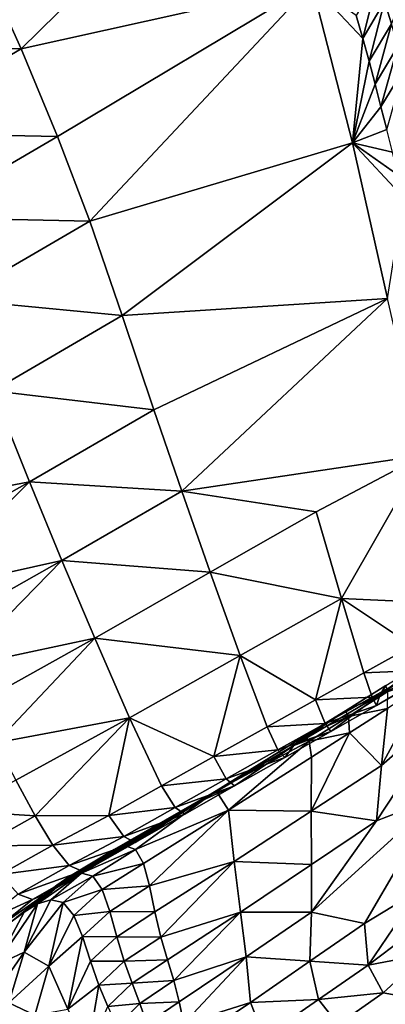
# Model space of a CAD drawing. Units: metres. Extents: x 177.3 to 191.2, y 184 to 190.7.
# Drawn here: x 179 to 179.1, y 189 to 189.2 of the extents above; entities that cross this region are included whole.
import ezdxf

# ---------------------------------------------------------------- set-up
doc = ezdxf.new("R2010")
doc.units = ezdxf.units.M
doc.linetypes.add('AUSGEZOGEN', pattern=[0])
doc.linetypes.add('VERDECKT2_S2', pattern=[0.27, 0.2, -0.07])
doc.layers.add('Felsflächen', color=7, linetype='AUSGEZOGEN', lineweight=25)
doc.layers.add('Standard', color=7, linetype='AUSGEZOGEN', lineweight=25)

msp = doc.modelspace()

# ---------------------------------------------------------------- linework, layer by layer
at = {"layer": 'Felsflächen', "color": 35, "linetype": 'AUSGEZOGEN', "lineweight": 25, "transparency": 33554687}
for points in [[(179.0062, 189.25225, 0.26583), (179.01499, 189.23271, 0.25557), (179.06509, 189.28199, 0.27117)], [(179.07668, 189.24646, 0.25287), (179.06509, 189.28199, 0.27117), (179.01499, 189.23271, 0.25557)], [(179.10131, 189.25619, 0.24242), (179.09216, 189.2428, 0.2448), (179.09359, 189.23806, 0.24206)], [(178.97495, 189.23379, 0.26176), (179.01499, 189.23271, 0.25557), (179.0062, 189.25225, 0.26583)], [(179.09067, 189.2476, 0.24754), (179.08612, 189.23978, 0.24698), (179.08751, 189.23492, 0.24425)], [(179.09067, 189.2476, 0.24754), (179.08751, 189.23492, 0.24425), (179.09216, 189.2428, 0.2448)], [(179.01499, 189.23271, 0.25557), (179.02273, 189.21413, 0.24541), (179.07668, 189.24646, 0.25287)], [(179.02273, 189.21413, 0.24541), (179.02955, 189.19616, 0.2351), (179.07668, 189.24646, 0.25287)], [(179.08533, 189.21277, 0.23406), (179.07668, 189.24646, 0.25287), (179.02955, 189.19616, 0.2351)], [(179.08533, 189.21277, 0.23406), (179.08751, 189.23492, 0.24425), (179.07668, 189.24646, 0.25287)], [(179.08612, 189.23978, 0.24698), (179.07668, 189.24646, 0.25287), (179.08751, 189.23492, 0.24425)], [(179.09216, 189.2428, 0.2448), (179.08751, 189.23492, 0.24425), (179.08884, 189.23011, 0.24151)], [(179.09216, 189.2428, 0.2448), (179.08884, 189.23011, 0.24151), (179.09359, 189.23806, 0.24206)], [(179.09359, 189.23806, 0.24206), (179.08884, 189.23011, 0.24151), (179.09013, 189.22527, 0.23874)], [(179.09359, 189.23806, 0.24206), (179.09013, 189.22527, 0.23874), (179.09498, 189.23329, 0.23929)], [(178.97495, 189.23379, 0.26176), (178.98462, 189.21489, 0.25161), (179.01499, 189.23271, 0.25557)], [(179.08751, 189.23492, 0.24425), (179.08533, 189.21277, 0.23406), (179.08884, 189.23011, 0.24151)], [(179.09498, 189.23329, 0.23929), (179.09013, 189.22527, 0.23874), (179.09138, 189.22045, 0.23595)], [(179.09498, 189.23329, 0.23929), (179.09138, 189.22045, 0.23595), (179.09633, 189.22854, 0.2365)], [(178.98462, 189.21489, 0.25161), (179.02273, 189.21413, 0.24541), (179.01499, 189.23271, 0.25557)], [(179.08884, 189.23011, 0.24151), (179.08533, 189.21277, 0.23406), (179.09013, 189.22527, 0.23874)], [(179.09633, 189.22854, 0.2365), (179.09138, 189.22045, 0.23595), (179.0926, 189.21563, 0.23315)], [(179.09013, 189.22527, 0.23874), (179.08533, 189.21277, 0.23406), (179.09138, 189.22045, 0.23595)], [(179.09138, 189.22045, 0.23595), (179.08533, 189.21277, 0.23406), (179.0926, 189.21563, 0.23315)], [(178.98462, 189.21489, 0.25161), (178.99326, 189.19692, 0.24155), (179.02273, 189.21413, 0.24541)], [(178.99326, 189.19692, 0.24155), (179.02955, 189.19616, 0.2351), (179.02273, 189.21413, 0.24541)], [(179.0926, 189.21563, 0.23315), (179.08533, 189.21277, 0.23406), (179.0938, 189.21081, 0.23034)], [(179.02955, 189.19616, 0.2351), (179.03647, 189.17613, 0.22316), (179.08533, 189.21277, 0.23406)], [(179.09276, 189.17977, 0.21501), (179.08533, 189.21277, 0.23406), (179.03647, 189.17613, 0.22316)], [(179.09276, 189.17977, 0.21501), (179.09618, 189.20117, 0.2247), (179.08533, 189.21277, 0.23406)], [(179.0938, 189.21081, 0.23034), (179.08533, 189.21277, 0.23406), (179.09499, 189.20599, 0.22752)], [(179.09499, 189.20599, 0.22752), (179.08533, 189.21277, 0.23406), (179.09618, 189.20117, 0.2247)], [(178.99326, 189.19692, 0.24155), (179.00099, 189.17955, 0.23134), (179.02955, 189.19616, 0.2351)], [(179.00099, 189.17955, 0.23134), (179.03647, 189.17613, 0.22316), (179.02955, 189.19616, 0.2351)], [(179.00099, 189.17955, 0.23134), (179.00898, 189.16018, 0.21953), (179.03647, 189.17613, 0.22316)], [(179.03647, 189.17613, 0.22316), (179.04319, 189.15616, 0.21117), (179.09276, 189.17977, 0.21501)], [(179.04319, 189.15616, 0.21117), (179.04914, 189.13886, 0.20083), (179.09276, 189.17977, 0.21501)], [(179.10041, 189.14649, 0.19603), (179.09276, 189.17977, 0.21501), (179.04914, 189.13886, 0.20083)], [(179.00898, 189.16018, 0.21953), (179.04319, 189.15616, 0.21117), (179.03647, 189.17613, 0.22316)], [(179.01677, 189.14086, 0.20766), (179.00898, 189.16018, 0.21953), (178.98513, 189.13486, 0.21018)], [(179.00898, 189.16018, 0.21953), (179.01677, 189.14086, 0.20766), (179.04319, 189.15616, 0.21117)], [(179.01677, 189.14086, 0.20766), (179.04914, 189.13886, 0.20083), (179.04319, 189.15616, 0.21117)], [(179.10041, 189.14649, 0.19603), (179.04914, 189.13886, 0.20083), (179.07764, 189.13449, 0.19352)], [(179.07764, 189.13449, 0.19352), (179.08301, 189.11608, 0.18249), (179.10041, 189.14649, 0.19603)], [(179.10768, 189.11496, 0.17663), (179.10041, 189.14649, 0.19603), (179.08301, 189.11608, 0.18249)], [(178.98513, 189.13486, 0.21018), (178.9896, 189.1255, 0.20431), (179.01677, 189.14086, 0.20766)], [(179.01677, 189.14086, 0.20766), (178.9896, 189.1255, 0.20431), (178.9935, 189.11742, 0.19924)], [(179.02365, 189.12415, 0.19742), (179.01677, 189.14086, 0.20766), (178.9935, 189.11742, 0.19924)], [(179.01677, 189.14086, 0.20766), (179.02365, 189.12415, 0.19742), (179.04914, 189.13886, 0.20083)], [(179.02365, 189.12415, 0.19742), (179.05515, 189.12169, 0.19052), (179.04914, 189.13886, 0.20083)], [(179.05515, 189.12169, 0.19052), (179.07764, 189.13449, 0.19352), (179.04914, 189.13886, 0.20083)], [(179.05515, 189.12169, 0.19052), (179.08301, 189.11608, 0.18249), (179.07764, 189.13449, 0.19352)], [(178.9935, 189.11742, 0.19924), (178.99744, 189.10938, 0.19417), (179.02365, 189.12415, 0.19742)], [(179.02365, 189.12415, 0.19742), (178.99744, 189.10938, 0.19417), (179.00142, 189.10144, 0.18912)], [(179.03063, 189.10768, 0.18722), (179.02365, 189.12415, 0.19742), (179.00142, 189.10144, 0.18912)], [(179.02365, 189.12415, 0.19742), (179.03063, 189.10768, 0.18722), (179.05515, 189.12169, 0.19052)], [(179.03063, 189.10768, 0.18722), (179.06147, 189.104, 0.17959), (179.05515, 189.12169, 0.19052)], [(179.05515, 189.12169, 0.19052), (179.06147, 189.104, 0.17959), (179.08301, 189.11608, 0.18249)], [(179.08301, 189.11608, 0.18249), (179.06147, 189.104, 0.17959), (179.0775, 189.09458, 0.16979)], [(179.0775, 189.09458, 0.16979), (179.08777, 189.1003, 0.17119), (179.08301, 189.11608, 0.18249)], [(179.08777, 189.1003, 0.17119), (179.09808, 189.10605, 0.17258), (179.08301, 189.11608, 0.18249)], [(179.09808, 189.10605, 0.17258), (179.10768, 189.11496, 0.17663), (179.08301, 189.11608, 0.18249)], [(179.00142, 189.10144, 0.18912), (179.00542, 189.09361, 0.18407), (179.03063, 189.10768, 0.18722)], [(179.03063, 189.10768, 0.18722), (179.00542, 189.09361, 0.18407), (179.00966, 189.08548, 0.17873)], [(179.038, 189.09078, 0.17641), (179.03063, 189.10768, 0.18722), (179.00966, 189.08548, 0.17873)], [(179.03063, 189.10768, 0.18722), (179.038, 189.09078, 0.17641), (179.06147, 189.104, 0.17959)], [(179.10972, 189.10828, 0.13284), (179.10982, 189.10475, 0.15503), (179.0912, 189.09573, 0.14394)], [(179.10972, 189.10828, 0.13284), (179.0912, 189.09573, 0.14394), (179.10107, 189.10296, 0.13208)], [(179.08777, 189.1003, 0.17119), (179.09954, 189.10079, 0.16611), (179.09808, 189.10605, 0.17258)], [(179.06147, 189.104, 0.17959), (179.038, 189.09078, 0.17641), (179.05592, 189.0826, 0.16689)], [(179.05592, 189.0826, 0.16689), (179.06721, 189.08886, 0.1684), (179.06147, 189.104, 0.17959)], [(179.06147, 189.104, 0.17959), (179.06721, 189.08886, 0.1684), (179.0775, 189.09458, 0.16979)], [(179.09041, 189.09341, 0.15798), (179.0912, 189.09573, 0.14394), (179.10982, 189.10475, 0.15503)], [(179.10016, 189.09894, 0.15931), (179.09041, 189.09341, 0.15798), (179.10982, 189.10475, 0.15503)], [(179.0912, 189.09573, 0.14394), (179.09243, 189.09762, 0.13091), (179.10107, 189.10296, 0.13208)], [(179.0775, 189.09458, 0.16979), (179.08951, 189.09517, 0.16475), (179.08777, 189.1003, 0.17119)], [(179.08777, 189.1003, 0.17119), (179.08951, 189.09517, 0.16475), (179.09954, 189.10079, 0.16611)], [(179.08951, 189.09517, 0.16475), (179.10016, 189.09894, 0.15931), (179.09954, 189.10079, 0.16611)], [(179.08383, 189.09229, 0.12974), (179.09243, 189.09762, 0.13091), (179.0912, 189.09573, 0.14394)], [(179.08383, 189.09229, 0.12974), (179.09284, 189.09634, 0.12452), (179.09243, 189.09762, 0.13091)], [(179.08951, 189.09517, 0.16475), (179.09041, 189.09341, 0.15798), (179.10016, 189.09894, 0.15931)], [(179.09274, 189.09273, 0.11823), (179.09151, 189.08068, 0.10561), (179.10083, 189.09789, 0.11933)], [(179.10729, 189.09443, 0.11139), (179.10083, 189.09789, 0.11933), (179.09151, 189.08068, 0.10561)], [(179.0912, 189.09573, 0.14394), (179.0729, 189.0849, 0.14146), (179.08383, 189.09229, 0.12974)], [(179.0729, 189.0849, 0.14146), (179.0912, 189.09573, 0.14394), (179.0807, 189.08789, 0.15666)], [(179.0775, 189.09458, 0.16979), (179.07951, 189.08957, 0.16338), (179.08951, 189.09517, 0.16475)], [(179.07951, 189.08957, 0.16338), (179.09041, 189.09341, 0.15798), (179.08951, 189.09517, 0.16475)], [(179.0912, 189.09573, 0.14394), (179.09041, 189.09341, 0.15798), (179.0807, 189.08789, 0.15666)], [(179.08383, 189.09229, 0.12974), (179.0845, 189.09109, 0.12339), (179.09284, 189.09634, 0.12452)], [(179.0845, 189.09109, 0.12339), (179.09274, 189.09273, 0.11823), (179.09284, 189.09634, 0.12452)], [(179.06721, 189.08886, 0.1684), (179.07951, 189.08957, 0.16338), (179.0775, 189.09458, 0.16979)], [(179.07951, 189.08957, 0.16338), (179.0807, 189.08789, 0.15666), (179.09041, 189.09341, 0.15798)], [(179.10356, 189.074, 0.09026), (179.10729, 189.09443, 0.11139), (179.09045, 189.06889, 0.09303)], [(179.09151, 189.08068, 0.10561), (179.09045, 189.06889, 0.09303), (179.10729, 189.09443, 0.11139)], [(179.0729, 189.0849, 0.14146), (179.07521, 189.08697, 0.12859), (179.08383, 189.09229, 0.12974)], [(179.07521, 189.08697, 0.12859), (179.0845, 189.09109, 0.12339), (179.08383, 189.09229, 0.12974)], [(179.07521, 189.08697, 0.12859), (179.07615, 189.08585, 0.12227), (179.0845, 189.09109, 0.12339)], [(179.07615, 189.08585, 0.12227), (179.08468, 189.08758, 0.11714), (179.0845, 189.09109, 0.12339)], [(179.0845, 189.09109, 0.12339), (179.08468, 189.08758, 0.11714), (179.09274, 189.09273, 0.11823)], [(179.09151, 189.08068, 0.10561), (179.09274, 189.09273, 0.11823), (179.08468, 189.08758, 0.11714)], [(179.00966, 189.08548, 0.17873), (179.01387, 189.07752, 0.17337), (179.038, 189.09078, 0.17641)], [(179.038, 189.09078, 0.17641), (179.01387, 189.07752, 0.17337), (179.01797, 189.07001, 0.16795)], [(179.01797, 189.07001, 0.16795), (179.03365, 189.07008, 0.16378), (179.038, 189.09078, 0.17641)], [(179.03365, 189.07008, 0.16378), (179.04479, 189.07634, 0.16533), (179.038, 189.09078, 0.17641)], [(179.038, 189.09078, 0.17641), (179.04479, 189.07634, 0.16533), (179.05592, 189.0826, 0.16689)], [(179.05592, 189.0826, 0.16689), (179.06949, 189.08398, 0.16203), (179.06721, 189.08886, 0.1684)], [(179.06721, 189.08886, 0.1684), (179.06949, 189.08398, 0.16203), (179.07951, 189.08957, 0.16338)], [(179.06949, 189.08398, 0.16203), (179.0807, 189.08789, 0.15666), (179.07951, 189.08957, 0.16338)], [(179.05296, 189.07305, 0.13874), (179.05643, 189.07532, 0.12603), (179.07521, 189.08697, 0.12859)], [(179.05296, 189.07305, 0.13874), (179.07521, 189.08697, 0.12859), (179.0729, 189.0849, 0.14146)], [(179.07615, 189.08585, 0.12227), (179.07521, 189.08697, 0.12859), (179.05643, 189.07532, 0.12603)], [(179.06949, 189.08398, 0.16203), (179.07096, 189.08238, 0.15534), (179.0807, 189.08789, 0.15666)], [(179.0807, 189.08789, 0.15666), (179.07096, 189.08238, 0.15534), (179.0729, 189.0849, 0.14146)], [(179.07615, 189.08585, 0.12227), (179.07661, 189.08244, 0.11605), (179.08468, 189.08758, 0.11714)], [(179.08468, 189.08758, 0.11714), (179.07661, 189.08244, 0.11605), (179.07653, 189.07094, 0.10357)], [(179.07653, 189.07094, 0.10357), (179.09151, 189.08068, 0.10561), (179.08468, 189.08758, 0.11714)], [(179.05296, 189.07305, 0.13874), (179.0729, 189.0849, 0.14146), (179.06028, 189.07635, 0.1539)], [(179.05643, 189.07532, 0.12603), (179.05902, 189.07119, 0.11365), (179.07615, 189.08585, 0.12227)], [(179.05902, 189.07119, 0.11365), (179.07661, 189.08244, 0.11605), (179.07615, 189.08585, 0.12227)], [(179.0729, 189.0849, 0.14146), (179.07096, 189.08238, 0.15534), (179.06028, 189.07635, 0.1539)], [(179.04479, 189.07634, 0.16533), (179.0585, 189.07786, 0.16055), (179.05592, 189.0826, 0.16689)], [(179.05592, 189.0826, 0.16689), (179.0585, 189.07786, 0.16055), (179.06949, 189.08398, 0.16203)], [(179.0585, 189.07786, 0.16055), (179.07096, 189.08238, 0.15534), (179.06949, 189.08398, 0.16203)], [(179.0585, 189.07786, 0.16055), (179.06028, 189.07635, 0.1539), (179.07096, 189.08238, 0.15534)], [(179.05902, 189.07119, 0.11365), (179.07653, 189.07094, 0.10357), (179.07661, 189.08244, 0.11605)], [(179.07653, 189.07094, 0.10357), (179.09045, 189.06889, 0.09303), (179.09151, 189.08068, 0.10561)], [(179.00222, 189.07097, 0.1718), (179.01797, 189.07001, 0.16795), (179.01387, 189.07752, 0.17337)], [(179.03365, 189.07008, 0.16378), (179.04767, 189.07174, 0.15904), (179.04479, 189.07634, 0.16533)], [(179.04479, 189.07634, 0.16533), (179.04767, 189.07174, 0.15904), (179.0585, 189.07786, 0.16055)], [(179.04767, 189.07174, 0.15904), (179.06028, 189.07635, 0.1539), (179.0585, 189.07786, 0.16055)], [(179.04767, 189.07174, 0.15904), (179.04975, 189.07032, 0.15243), (179.06028, 189.07635, 0.1539)], [(179.06028, 189.07635, 0.1539), (179.04975, 189.07032, 0.15243), (179.05296, 189.07305, 0.13874)], [(179.03477, 189.06284, 0.12983), (179.03712, 189.06362, 0.12359), (179.05643, 189.07532, 0.12603)], [(179.05643, 189.07532, 0.12603), (179.05296, 189.07305, 0.13874), (179.03477, 189.06284, 0.12983)], [(179.05643, 189.07532, 0.12603), (179.03712, 189.06362, 0.12359), (179.03926, 189.06283, 0.11743)], [(179.05902, 189.07119, 0.11365), (179.05643, 189.07532, 0.12603), (179.03926, 189.06283, 0.11743)], [(179.03022, 189.0592, 0.14293), (179.03245, 189.06115, 0.13614), (179.05296, 189.07305, 0.13874)], [(179.03921, 189.0643, 0.15096), (179.03022, 189.0592, 0.14293), (179.05296, 189.07305, 0.13874)], [(179.05296, 189.07305, 0.13874), (179.03245, 189.06115, 0.13614), (179.03477, 189.06284, 0.12983)], [(179.05296, 189.07305, 0.13874), (179.04975, 189.07032, 0.15243), (179.03921, 189.0643, 0.15096)], [(179.0879, 189.04711, 0.06866), (179.10356, 189.074, 0.09026), (179.07663, 189.04956, 0.07906)], [(179.10356, 189.074, 0.09026), (179.09045, 189.06889, 0.09303), (179.07663, 189.04956, 0.07906)], [(179.09939, 189.05415, 0.0692), (179.10356, 189.074, 0.09026), (179.0879, 189.04711, 0.06866)], [(179.00222, 189.07097, 0.1718), (179.00658, 189.06365, 0.16642), (179.01797, 189.07001, 0.16795)], [(179.00658, 189.06365, 0.16642), (179.02175, 189.06377, 0.16241), (179.01797, 189.07001, 0.16795)], [(179.01797, 189.07001, 0.16795), (179.02175, 189.06377, 0.16241), (179.03365, 189.07008, 0.16378)], [(179.02175, 189.06377, 0.16241), (179.03682, 189.06562, 0.15753), (179.03365, 189.07008, 0.16378)], [(179.03365, 189.07008, 0.16378), (179.03682, 189.06562, 0.15753), (179.04767, 189.07174, 0.15904)], [(179.03682, 189.06562, 0.15753), (179.04975, 189.07032, 0.15243), (179.04767, 189.07174, 0.15904)], [(179.03682, 189.06562, 0.15753), (179.03921, 189.0643, 0.15096), (179.04975, 189.07032, 0.15243)], [(179.03926, 189.06283, 0.11743), (179.04094, 189.0599, 0.11136), (179.05902, 189.07119, 0.11365)], [(179.05902, 189.07119, 0.11365), (179.04094, 189.0599, 0.11136), (179.04225, 189.05513, 0.10525)], [(179.0602, 189.06028, 0.10132), (179.05902, 189.07119, 0.11365), (179.04225, 189.05513, 0.10525)], [(179.05902, 189.07119, 0.11365), (179.0602, 189.06028, 0.10132), (179.07653, 189.07094, 0.10357)], [(179.0602, 189.06028, 0.10132), (179.07663, 189.05966, 0.09112), (179.07653, 189.07094, 0.10357)], [(179.07653, 189.07094, 0.10357), (179.07663, 189.05966, 0.09112), (179.09045, 189.06889, 0.09303)], [(179.07663, 189.05966, 0.09112), (179.07663, 189.04956, 0.07906), (179.09045, 189.06889, 0.09303)], [(179.00658, 189.06365, 0.16642), (179.01062, 189.05757, 0.1609), (179.02175, 189.06377, 0.16241)], [(179.01062, 189.05757, 0.1609), (179.02523, 189.05945, 0.15618), (179.02175, 189.06377, 0.16241)], [(179.02175, 189.06377, 0.16241), (179.02523, 189.05945, 0.15618), (179.03682, 189.06562, 0.15753)], [(179.02523, 189.05945, 0.15618), (179.03921, 189.0643, 0.15096), (179.03682, 189.06562, 0.15753)], [(179.02523, 189.05945, 0.15618), (179.02795, 189.05822, 0.14966), (179.03921, 189.0643, 0.15096)], [(179.03921, 189.0643, 0.15096), (179.02795, 189.05822, 0.14966), (179.03022, 189.0592, 0.14293)], [(179.02255, 189.05528, 0.1348), (179.02515, 189.05701, 0.12853), (179.03477, 189.06284, 0.12983)], [(179.02255, 189.05528, 0.1348), (179.03477, 189.06284, 0.12983), (179.03245, 189.06115, 0.13614)], [(179.02515, 189.05701, 0.12853), (179.0278, 189.05785, 0.12233), (179.03712, 189.06362, 0.12359)], [(179.02515, 189.05701, 0.12853), (179.03712, 189.06362, 0.12359), (179.03477, 189.06284, 0.12983)], [(179.0278, 189.05785, 0.12233), (179.03926, 189.06283, 0.11743), (179.03712, 189.06362, 0.12359)], [(179.0278, 189.05785, 0.12233), (179.03023, 189.05715, 0.11621), (179.03926, 189.06283, 0.11743)], [(179.03023, 189.05715, 0.11621), (179.04094, 189.0599, 0.11136), (179.03926, 189.06283, 0.11743)], [(179.02001, 189.05328, 0.14155), (179.02255, 189.05528, 0.1348), (179.03245, 189.06115, 0.13614)], [(179.02001, 189.05328, 0.14155), (179.03245, 189.06115, 0.13614), (179.03022, 189.0592, 0.14293)], [(179.03023, 189.05715, 0.11621), (179.0322, 189.05432, 0.11018), (179.04094, 189.0599, 0.11136)], [(179.0322, 189.05432, 0.11018), (179.04225, 189.05513, 0.10525), (179.04094, 189.0599, 0.11136)], [(179.04225, 189.05513, 0.10525), (179.04341, 189.0496, 0.09918), (179.0602, 189.06028, 0.10132)], [(179.0602, 189.06028, 0.10132), (179.04341, 189.0496, 0.09918), (179.04468, 189.04426, 0.0931)], [(179.06157, 189.04957, 0.08902), (179.0602, 189.06028, 0.10132), (179.04468, 189.04426, 0.0931)], [(179.0602, 189.06028, 0.10132), (179.06157, 189.04957, 0.08902), (179.07663, 189.05966, 0.09112)], [(179.06157, 189.04957, 0.08902), (179.07663, 189.04956, 0.07906), (179.07663, 189.05966, 0.09112)], [(179.01062, 189.05757, 0.1609), (179.0144, 189.05338, 0.15471), (179.02523, 189.05945, 0.15618)], [(179.0144, 189.05338, 0.15471), (179.02795, 189.05822, 0.14966), (179.02523, 189.05945, 0.15618)], [(179.0144, 189.05338, 0.15471), (179.01742, 189.05225, 0.14823), (179.02795, 189.05822, 0.14966)], [(179.01742, 189.05225, 0.14823), (179.02001, 189.05328, 0.14155), (179.03022, 189.0592, 0.14293)], [(179.01742, 189.05225, 0.14823), (179.03022, 189.0592, 0.14293), (179.02795, 189.05822, 0.14966)], [(179.01848, 189.05129, 0.12652), (179.02133, 189.05219, 0.12038), (179.0278, 189.05785, 0.12233)], [(179.01848, 189.05129, 0.12652), (179.0278, 189.05785, 0.12233), (179.02515, 189.05701, 0.12853)], [(179.02133, 189.05219, 0.12038), (179.03023, 189.05715, 0.11621), (179.0278, 189.05785, 0.12233)], [(179.01567, 189.04952, 0.13272), (179.01848, 189.05129, 0.12652), (179.02515, 189.05701, 0.12853)], [(179.01567, 189.04952, 0.13272), (179.02515, 189.05701, 0.12853), (179.02255, 189.05528, 0.1348)], [(179.02133, 189.05219, 0.12038), (179.02396, 189.05156, 0.11432), (179.03023, 189.05715, 0.11621)], [(179.02396, 189.05156, 0.11432), (179.0322, 189.05432, 0.11018), (179.03023, 189.05715, 0.11621)], [(179.00685, 189.04743, 0.15244), (179.01742, 189.05225, 0.14823), (179.0144, 189.05338, 0.15471)], [(179.01009, 189.04639, 0.14602), (179.0129, 189.04748, 0.1394), (179.02001, 189.05328, 0.14155)], [(179.01009, 189.04639, 0.14602), (179.02001, 189.05328, 0.14155), (179.01742, 189.05225, 0.14823)], [(179.0129, 189.04748, 0.1394), (179.01567, 189.04952, 0.13272), (179.02255, 189.05528, 0.1348)], [(179.0129, 189.04748, 0.1394), (179.02255, 189.05528, 0.1348), (179.02001, 189.05328, 0.14155)], [(179.02396, 189.05156, 0.11432), (179.02616, 189.04885, 0.10835), (179.0322, 189.05432, 0.11018)], [(179.02616, 189.04885, 0.10835), (179.03383, 189.04971, 0.10411), (179.0322, 189.05432, 0.11018)], [(179.0322, 189.05432, 0.11018), (179.03383, 189.04971, 0.10411), (179.04225, 189.05513, 0.10525)], [(179.03383, 189.04971, 0.10411), (179.04341, 189.0496, 0.09918), (179.04225, 189.05513, 0.10525)], [(179.0879, 189.04711, 0.06866), (179.08864, 189.03831, 0.05602), (179.09939, 189.05415, 0.0692)], [(179.09914, 189.04619, 0.05845), (179.09939, 189.05415, 0.0692), (179.08864, 189.03831, 0.05602)], [(179.00685, 189.04743, 0.15244), (179.01009, 189.04639, 0.14602), (179.01742, 189.05225, 0.14823)], [(179.01848, 189.05129, 0.12652), (179.01567, 189.04952, 0.13272), (179.00957, 189.03823, 0.12668)], [(179.00957, 189.03823, 0.12668), (179.01562, 189.04107, 0.11469), (179.01848, 189.05129, 0.12652)], [(179.01562, 189.04107, 0.11469), (179.02133, 189.05219, 0.12038), (179.01848, 189.05129, 0.12652)], [(179.02396, 189.05156, 0.11432), (179.02133, 189.05219, 0.12038), (179.01562, 189.04107, 0.11469)], [(179.01562, 189.04107, 0.11469), (179.02087, 189.0381, 0.103), (179.02396, 189.05156, 0.11432)], [(179.02087, 189.0381, 0.103), (179.02616, 189.04885, 0.10835), (179.02396, 189.05156, 0.11432)], [(179.00957, 189.03823, 0.12668), (179.01567, 189.04952, 0.13272), (179.0129, 189.04748, 0.1394)], [(179.02616, 189.04885, 0.10835), (179.02801, 189.04437, 0.10233), (179.03383, 189.04971, 0.10411)], [(179.02801, 189.04437, 0.10233), (179.03531, 189.04432, 0.09807), (179.03383, 189.04971, 0.10411)], [(179.03383, 189.04971, 0.10411), (179.03531, 189.04432, 0.09807), (179.04341, 189.0496, 0.09918)], [(179.03531, 189.04432, 0.09807), (179.04468, 189.04426, 0.0931), (179.04341, 189.0496, 0.09918)], [(179.04468, 189.04426, 0.0931), (179.04607, 189.03944, 0.08702), (179.06157, 189.04957, 0.08902)], [(179.06157, 189.04957, 0.08902), (179.04607, 189.03944, 0.08702), (179.04739, 189.03501, 0.08112)], [(179.06278, 189.04006, 0.0771), (179.06157, 189.04957, 0.08902), (179.04739, 189.03501, 0.08112)], [(179.06157, 189.04957, 0.08902), (179.06278, 189.04006, 0.0771), (179.07663, 189.04956, 0.07906)], [(179.06278, 189.04006, 0.0771), (179.0763, 189.03912, 0.06702), (179.07663, 189.04956, 0.07906)], [(179.0763, 189.03912, 0.06702), (179.0879, 189.04711, 0.06866), (179.07663, 189.04956, 0.07906)], [(179.02801, 189.04437, 0.10233), (179.02616, 189.04885, 0.10835), (179.02087, 189.0381, 0.103)], [(179.0763, 189.03912, 0.06702), (179.08864, 189.03831, 0.05602), (179.0879, 189.04711, 0.06866)], [(179.1008, 189.04061, 0.04757), (179.09914, 189.04619, 0.05845), (179.08864, 189.03831, 0.05602)], [(179.02087, 189.0381, 0.103), (179.0249, 189.02896, 0.09134), (179.02801, 189.04437, 0.10233)], [(179.0249, 189.02896, 0.09134), (179.02971, 189.03914, 0.09635), (179.02801, 189.04437, 0.10233)], [(179.02801, 189.04437, 0.10233), (179.02971, 189.03914, 0.09635), (179.03531, 189.04432, 0.09807)], [(179.02971, 189.03914, 0.09635), (179.03688, 189.03913, 0.09204), (179.03531, 189.04432, 0.09807)], [(179.03531, 189.04432, 0.09807), (179.03688, 189.03913, 0.09204), (179.04468, 189.04426, 0.0931)], [(179.03688, 189.03913, 0.09204), (179.04607, 189.03944, 0.08702), (179.04468, 189.04426, 0.0931)], [(179.00609, 189.02731, 0.12019), (179.01239, 189.03033, 0.10857), (179.01562, 189.04107, 0.11469)], [(179.00609, 189.02731, 0.12019), (179.01562, 189.04107, 0.11469), (179.00957, 189.03823, 0.12668)], [(179.01239, 189.03033, 0.10857), (179.02087, 189.0381, 0.103), (179.01562, 189.04107, 0.11469)], [(179.03152, 189.03408, 0.09038), (179.02971, 189.03914, 0.09635), (179.0249, 189.02896, 0.09134)], [(179.02971, 189.03914, 0.09635), (179.03152, 189.03408, 0.09038), (179.03688, 189.03913, 0.09204)], [(179.03152, 189.03408, 0.09038), (179.03858, 189.03445, 0.08599), (179.03688, 189.03913, 0.09204)], [(179.03688, 189.03913, 0.09204), (179.03858, 189.03445, 0.08599), (179.04607, 189.03944, 0.08702)], [(179.03858, 189.03445, 0.08599), (179.04739, 189.03501, 0.08112), (179.04607, 189.03944, 0.08702)], [(179.04739, 189.03501, 0.08112), (179.04853, 189.03053, 0.07524), (179.06278, 189.04006, 0.0771)], [(179.06278, 189.04006, 0.0771), (179.04853, 189.03053, 0.07524), (179.0495, 189.02595, 0.06938)], [(179.06365, 189.03037, 0.06522), (179.06278, 189.04006, 0.0771), (179.0495, 189.02595, 0.06938)], [(179.06278, 189.04006, 0.0771), (179.06365, 189.03037, 0.06522), (179.0763, 189.03912, 0.06702)], [(179.06365, 189.03037, 0.06522), (179.07809, 189.031, 0.05452), (179.0763, 189.03912, 0.06702)], [(179.0763, 189.03912, 0.06702), (179.07809, 189.031, 0.05452), (179.08864, 189.03831, 0.05602)], [(179.08864, 189.03831, 0.05602), (179.09183, 189.03243, 0.04309), (179.1008, 189.04061, 0.04757)], [(179.10481, 189.03011, 0.02563), (179.1008, 189.04061, 0.04757), (179.09183, 189.03243, 0.04309)], [(179.01239, 189.03033, 0.10857), (179.01791, 189.02771, 0.09725), (179.02087, 189.0381, 0.103)], [(179.0249, 189.02896, 0.09134), (179.02087, 189.0381, 0.103), (179.01791, 189.02771, 0.09725)], [(179.07809, 189.031, 0.05452), (179.09183, 189.03243, 0.04309), (179.08864, 189.03831, 0.05602)], [(179.03152, 189.03408, 0.09038), (179.03344, 189.02954, 0.08439), (179.03858, 189.03445, 0.08599)], [(179.03344, 189.02954, 0.08439), (179.04021, 189.03015, 0.08013), (179.03858, 189.03445, 0.08599)], [(179.03858, 189.03445, 0.08599), (179.04021, 189.03015, 0.08013), (179.04739, 189.03501, 0.08112)], [(179.04021, 189.03015, 0.08013), (179.04853, 189.03053, 0.07524), (179.04739, 189.03501, 0.08112)], [(179.0249, 189.02896, 0.09134), (179.0291, 189.0199, 0.07972), (179.03152, 189.03408, 0.09038)], [(179.0291, 189.0199, 0.07972), (179.03344, 189.02954, 0.08439), (179.03152, 189.03408, 0.09038)], [(179.07809, 189.031, 0.05452), (179.08228, 189.02572, 0.04174), (179.09183, 189.03243, 0.04309)], [(179.09183, 189.03243, 0.04309), (179.08228, 189.02572, 0.04174), (179.10481, 189.03011, 0.02563)], [(179.00886, 189.0195, 0.10251), (179.01791, 189.02771, 0.09725), (179.01239, 189.03033, 0.10857)], [(179.04021, 189.03015, 0.08013), (179.04165, 189.02583, 0.07428), (179.04853, 189.03053, 0.07524)], [(179.04165, 189.02583, 0.07428), (179.0495, 189.02595, 0.06938), (179.04853, 189.03053, 0.07524)], [(179.0495, 189.02595, 0.06938), (179.05063, 189.0216, 0.06349), (179.06365, 189.03037, 0.06522)], [(179.05063, 189.0216, 0.06349), (179.0666, 189.02301, 0.05287), (179.06365, 189.03037, 0.06522)], [(179.06365, 189.03037, 0.06522), (179.0666, 189.02301, 0.05287), (179.07809, 189.031, 0.05452)], [(179.0666, 189.02301, 0.05287), (179.08228, 189.02572, 0.04174), (179.07809, 189.031, 0.05452)], [(179.03344, 189.02954, 0.08439), (179.03529, 189.02537, 0.07858), (179.04021, 189.03015, 0.08013)], [(179.03529, 189.02537, 0.07858), (179.04165, 189.02583, 0.07428), (179.04021, 189.03015, 0.08013)], [(179.08228, 189.02572, 0.04174), (179.09054, 189.01595, 0.01733), (179.10481, 189.03011, 0.02563)], [(179.10866, 189.01952, 0.00375), (179.10481, 189.03011, 0.02563), (179.09054, 189.01595, 0.01733)]]:
    msp.add_3dface(points, dxfattribs=at)
at = {"layer": 'Standard', "color": 5, "linetype": 'VERDECKT2_S2', "lineweight": 25, "transparency": 33554687}
msp.add_3dface([(178.07514, 189.10195, -0.4), (179.31556, 188.7129, -0.4), (179.76447, 190.14415, -0.4), (178.52405, 190.5332, -0.4)], dxfattribs=at)

doc.saveas('drawing.dxf')
